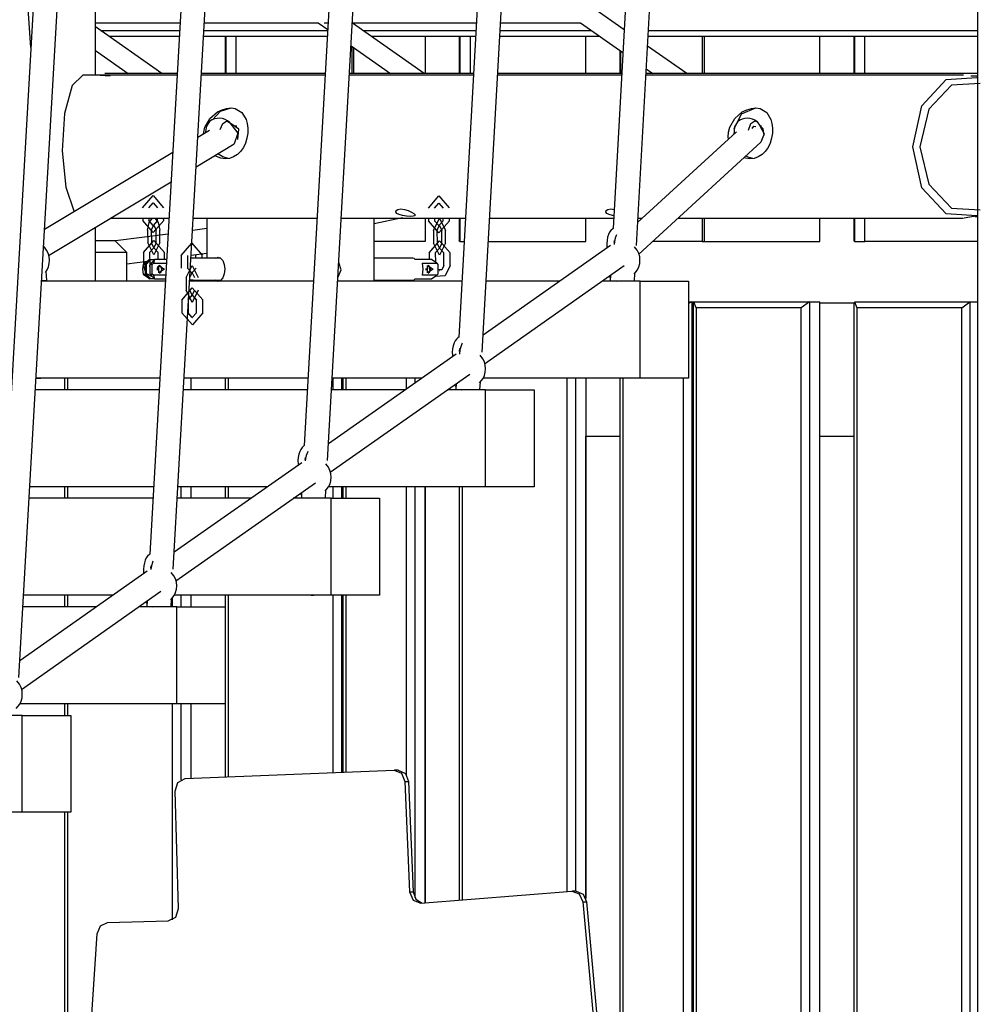
# Model space of a CAD drawing. Units: inches. Extents: x 62 to 237, y -7 to 217.
# Drawn here: x 135 to 141, y 157 to 164 of the extents above; entities that cross this region are included whole.
import ezdxf

# ---------------------------------------------------------------- set-up
doc = ezdxf.new("R2010")
doc.units = ezdxf.units.IN
doc.header["$MEASUREMENT"] = 0
doc.layers.add('Ebene 1', color=7, linetype='Continuous')

# ---------------------------------------------------------------- blocks, each defined once
blk = doc.blocks.new('block 2')
at = {"layer": 'Ebene 1', "color": 179, "lineweight": 25, "true_color": 0x1a171b}
for points in [[(139.1557, 162.0191), (139.4838, 167.9238)], [(139.3174, 167.8101), (139.0015, 162.1308)], [(138.1371, 161.3161), (138.4682, 167.2222)], [(141.4081, 167.2397), (141.4081, 152.7199)], [(138.3006, 167.0932), (137.9823, 161.4146)], [(137.1174, 160.5998), (137.4514, 166.5051)], [(137.284, 166.3761), (136.9629, 160.6984)], [(136.0982, 159.8829), (136.4347, 165.7878)], [(136.2671, 165.6595), (135.9435, 159.9818)], [(135.5838, 163.1437), (135.5838, 165.1779)], [(135.0786, 159.1667), (135.4183, 165.0711)], [(135.2507, 164.9426), (134.9241, 159.2654)], [(135.1578, 163.3266), (135.0567, 164.8061)], [(139.0745, 163.4443), (138.874, 163.5848)], [(135.5838, 163.4896), (136.1436, 163.4896)], [(135.5838, 163.4631), (135.5838, 163.4896)], [(136.3038, 163.4896), (137.0571, 163.4896)], [(137.055, 163.4896), (137.1181, 163.4453)], [(137.0938, 163.4896), (137.1207, 163.4896)], [(137.281, 163.4896), (138.0985, 163.4896)], [(137.7554, 163.1551), (137.281, 163.4879)], [(138.2587, 163.4896), (138.7891, 163.4896)], [(138.787, 163.4896), (139.0663, 163.2939)], [(136.0234, 163.1551), (135.5836, 163.4632)], [(135.6172, 163.4398), (136.1407, 163.4398)], [(136.3011, 163.4398), (137.1181, 163.4398)], [(137.3492, 163.4398), (138.096, 163.4398)], [(138.256, 163.4398), (138.858, 163.4398)], [(139.2347, 163.4398), (141.4081, 163.4398)], [(136.1385, 163.3998), (135.6742, 163.3998)], [(137.1158, 163.3998), (136.2988, 163.3998)], [(136.4406, 163.4), (136.4406, 163.1551)], [(136.4461, 163.3998), (136.4461, 163.1551)], [(136.5141, 163.1551), (136.5141, 163.3998)], [(138.0937, 163.3998), (137.4063, 163.3998)], [(137.7609, 163.3998), (137.7609, 163.1551)], [(137.9855, 163.3998), (137.9855, 163.1551)], [(137.9909, 163.3998), (137.9909, 163.1551)], [(138.0591, 163.3998), (138.0591, 163.1551)], [(138.9152, 163.3998), (138.2539, 163.3998)], [(138.821, 163.1551), (138.821, 163.3998)], [(141.4081, 163.3998), (139.2325, 163.3998)], [(139.5901, 163.3998), (139.5901, 163.1551)], [(139.6039, 163.3998), (139.6039, 163.1551)], [(140.3661, 163.1551), (140.3661, 163.3998)], [(140.5906, 163.3998), (140.5906, 163.1551)], [(140.5959, 163.3998), (140.5959, 163.1551)], [(140.6638, 163.1551), (140.6638, 163.3998)], [(135.5836, 163.3068), (135.8003, 163.1551)], [(135.5838, 163.1437), (135.5838, 163.3068)], [(137.2721, 163.3373), (137.5323, 163.1551)], [(137.2762, 163.3347), (137.2762, 163.1551)], [(137.2898, 163.1551), (137.2898, 163.3249)], [(139.0456, 163.3086), (139.0456, 163.1551)], [(139.0511, 163.3046), (139.0511, 163.1551)], [(139.4876, 163.1551), (139.2287, 163.3363)], [(139.2206, 163.1857), (139.2644, 163.1551)], [(135.5001, 163.1437), (135.4298, 163.0758), (135.3799, 162.8913), (135.3647, 162.6438), (135.3881, 162.4044), (135.4439, 162.2418)], [(136.1238, 163.1437), (135.5001, 163.1437)], [(135.6158, 163.1437), (135.6804, 163.1391)], [(136.1243, 163.1551), (135.6455, 163.1551)], [(137.101, 163.1437), (136.284, 163.1437)], [(137.1019, 163.1551), (136.2847, 163.1551)], [(138.0794, 163.1437), (137.2614, 163.1437)], [(138.0799, 163.1551), (137.2619, 163.1551)], [(139.058, 163.1437), (138.2396, 163.1437)], [(139.0587, 163.1551), (138.2403, 163.1551)], [(141.3159, 163.1437), (139.2184, 163.1437)], [(141.4081, 163.1551), (139.2189, 163.1551)], [(141.4031, 162.2158), (141.201, 162.2282), (141.0407, 162.4009), (140.9797, 162.6719), (141.0407, 162.9425), (141.201, 163.1153), (141.4031, 163.1277)], [(141.364, 163.1391), (141.4081, 163.1391)], [(141.4081, 163.1273), (141.4055, 163.1277), (141.4031, 163.1277)], [(141.4262, 163.0889), (141.2363, 163.0777), (141.0853, 162.9198), (141.0279, 162.6719), (141.0853, 162.4238), (141.2363, 162.2659), (141.4262, 162.2545)], [(136.2985, 162.7572), (136.3074, 162.7999), (136.3405, 162.8572), (136.391, 162.901), (136.4201, 162.9158), (136.4502, 162.9249), (136.4802, 162.9277), (136.5076, 162.9239), (136.5517, 162.8977), (136.5793, 162.8524), (136.587, 162.8243), (136.5903, 162.7935), (136.5898, 162.761), (136.5844, 162.7281), (136.5748, 162.6962), (136.561, 162.6662), (136.5429, 162.6402), (136.5212, 162.6194), (136.4962, 162.6039), (136.4692, 162.5946), (136.4404, 162.5918), (136.4115, 162.5958), (136.3724, 162.6121)], [(136.3572, 162.85), (136.4099, 162.907), (136.48, 162.9277)], [(139.7636, 162.7215), (139.7622, 162.7343), (139.7636, 162.7673), (139.7715, 162.7999), (139.8049, 162.8572), (139.855, 162.901), (139.8841, 162.9158), (139.9146, 162.9249), (139.9443, 162.9277), (139.9718, 162.9239), (140.0159, 162.8977), (140.0433, 162.8524), (140.0509, 162.8243), (140.0547, 162.7935), (140.0538, 162.761), (140.0486, 162.7281), (140.039, 162.6962), (140.0249, 162.6662), (140.0068, 162.6402), (139.9851, 162.6194), (139.9606, 162.6039), (139.9332, 162.5946), (139.9046, 162.5918), (139.8754, 162.5958), (139.8666, 162.5982)], [(139.8006, 162.7887), (139.8502, 162.8882), (139.9439, 162.9277)], [(136.3379, 162.8381), (136.3174, 162.8075), (136.3083, 162.762)], [(136.4067, 162.7861), (136.4244, 162.825), (136.4506, 162.8398)], [(136.4506, 162.8398), (136.4621, 162.8369), (136.4726, 162.8285)], [(139.8235, 162.8362), (139.8042, 162.8028), (139.7982, 162.7532)], [(139.8965, 162.7806), (139.9112, 162.8254), (139.9367, 162.8426)], [(139.9367, 162.8426), (139.9536, 162.8354), (139.9677, 162.8147)], [(136.3369, 162.779), (136.2606, 162.733)], [(136.4726, 162.8285), (136.5248, 162.7603), (136.5011, 162.6914)], [(136.5234, 162.7198), (136.5302, 162.7868), (136.4814, 162.8237)], [(136.5167, 162.8078), (136.5002, 162.8078)], [(139.8159, 162.7696), (139.1645, 162.1743)], [(139.9191, 162.7926), (139.9306, 162.8063), (139.9443, 162.8054)], [(139.9987, 162.7489), (139.9928, 162.7904), (139.9656, 162.8187)], [(139.9677, 162.8147), (139.9985, 162.7566), (139.9782, 162.7007)], [(139.9806, 162.8078), (139.9746, 162.8078)], [(136.2496, 162.5398), (136.5011, 162.6914)], [(139.1707, 161.9632), (139.9782, 162.7007)], [(136.0947, 162.6331), (135.2489, 162.1241)], [(136.4604, 162.5933), (136.4246, 162.6044), (136.3922, 162.6256)], [(139.9244, 162.5933), (139.901, 162.5994), (139.8785, 162.6097)], [(135.2748, 161.9531), (136.0837, 162.4399)], [(137.6865, 162.2308), (137.6946, 162.2223), (137.6929, 162.2161), (137.6817, 162.2123), (137.6622, 162.2113), (137.6374, 162.2127), (137.6119, 162.2166), (137.5899, 162.2232), (137.5747, 162.2316), (137.5677, 162.2414), (137.5694, 162.2507), (137.5806, 162.2581), (137.6, 162.2607), (137.6247, 162.2576), (137.6495, 162.25), (137.6707, 162.2404), (137.6865, 162.2308), (137.6865, 162.2308)], [(139.0062, 162.2149), (138.9977, 162.2166), (138.9757, 162.2232), (138.9602, 162.2316), (138.9533, 162.2414), (138.955, 162.2507), (138.9662, 162.2581), (138.9858, 162.2607), (139.0086, 162.2578)], [(135.6846, 162.1997), (136.0701, 162.1997)], [(135.8961, 162.1997), (135.8963, 162.1842)], [(136.0349, 162.1849), (135.9657, 162.1047), (135.8963, 162.1842)], [(135.929, 162.121), (135.9381, 162.1724), (135.9614, 162.1997)], [(135.9378, 162.1997), (135.9378, 162.1844)], [(135.9931, 162.1848), (135.9657, 162.1525), (135.9378, 162.1844)], [(135.9757, 162.1997), (135.9993, 162.1724), (136.0089, 162.121)], [(135.9931, 162.1848), (135.9931, 162.1997)], [(136.0349, 162.1849), (136.0346, 162.1997)], [(136.2303, 162.1997), (137.0478, 162.1997)], [(136.32, 162.1997), (136.32, 161.935)], [(137.208, 162.1997), (138.0265, 162.1997)], [(137.424, 161.7834), (137.424, 162.1997)], [(137.4242, 162.1653), (137.6116, 162.2047)], [(137.7609, 162.1999), (137.7609, 162.047)], [(137.7823, 162.1997), (137.7823, 162.1822)], [(137.9211, 162.1834), (137.8522, 162.1029), (137.7823, 162.1822)], [(137.8152, 162.119), (137.855, 162.1992), (137.8953, 162.119)], [(137.8238, 162.1997), (137.8238, 162.1825)], [(137.8794, 162.183), (137.8519, 162.1508), (137.8238, 162.1825)], [(137.8794, 162.183), (137.8791, 162.1997)], [(137.9211, 162.1834), (137.9211, 162.1997)], [(137.9855, 162.1997), (137.9855, 162.0523)], [(137.9909, 162.1997), (137.9909, 162.047)], [(138.1866, 162.1997), (139.0055, 162.1997)], [(138.821, 162.047), (138.821, 162.1997)], [(139.1658, 162.1997), (139.1922, 162.1997)], [(139.4294, 162.1997), (141.3159, 162.1997)], [(139.5901, 162.1999), (139.5901, 162.047)], [(139.6039, 162.1999), (139.6039, 162.047)], [(140.3661, 162.047), (140.3661, 162.1999)], [(140.5906, 162.1997), (140.5906, 162.0523)], [(140.5959, 162.1997), (140.5959, 162.047)], [(140.6638, 162.047), (140.6638, 162.1997)], [(141.4072, 162.2158), (141.3201, 162.1997)], [(141.389, 162.2109), (141.4081, 162.2109)], [(141.4081, 162.2161), (141.4055, 162.2158), (141.4031, 162.2158)], [(135.5838, 162.053), (135.5838, 162.1389)], [(135.5838, 161.7834), (135.5838, 162.1389)], [(135.929, 162.121), (135.9293, 162.0368)], [(135.9531, 162.121), (135.9688, 162.1531), (135.985, 162.121)], [(135.9531, 162.121), (135.9533, 162.0368)], [(135.966, 162.1525), (135.9655, 162.1522), (135.9655, 162.1531), (135.966, 162.1525), (135.966, 162.1525)], [(135.969, 162.1531), (135.9688, 162.1525), (135.9688, 162.1534), (135.969, 162.1531), (135.969, 162.1531)], [(135.9855, 162.0368), (135.985, 162.121)], [(136.0094, 162.0368), (136.0089, 162.121)], [(136.3202, 162.1314), (136.2263, 162.1176)], [(137.8152, 162.119), (137.8157, 162.0352)], [(137.8391, 162.119), (137.8553, 162.1512), (137.8713, 162.119)], [(137.8391, 162.119), (137.8398, 162.0352)], [(137.8522, 162.1508), (137.8515, 162.1503), (137.8515, 162.1512), (137.8522, 162.1508), (137.8522, 162.1508)], [(137.8553, 162.1512), (137.855, 162.1508), (137.855, 162.1513), (137.8553, 162.1512), (137.8553, 162.1512)], [(137.8715, 162.0352), (137.8713, 162.119)], [(137.8956, 162.0352), (137.8953, 162.119)], [(139.0013, 162.1314), (138.9872, 162.1186), (138.9788, 162.1066), (138.9717, 162.0924), (138.9657, 162.0738), (138.9619, 162.0535), (138.9602, 162.0327), (138.9607, 162.0111), (138.9615, 162.0022)], [(135.5838, 162.053), (135.6787, 162.053), (135.7121, 162.053)], [(135.7919, 161.9727), (135.7121, 162.053)], [(136.0647, 162.095), (135.7157, 162.0509)], [(135.9006, 161.9725), (135.9695, 162.053), (136.0391, 161.9734)], [(137.9909, 162.047), (137.9855, 162.0523)], [(139.0239, 162.0909), (139.0218, 162.0861), (139.0151, 162.0671), (139.0103, 162.0464), (139.0082, 162.0266)], [(139.0084, 162.0397), (139.0101, 162.0526)], [(140.5906, 162.0523), (140.5959, 162.047)], [(135.2539, 161.8418), (135.2653, 161.8594), (135.2737, 161.879), (135.2791, 161.9009), (135.2806, 161.9231), (135.2782, 161.9464), (135.272, 161.9686), (135.2615, 161.9894), (135.2477, 162.0079), (135.2431, 162.0127)], [(136.0094, 162.0368), (135.9698, 161.957), (135.9293, 162.0368)], [(135.9421, 161.9727), (135.9698, 162.0049), (135.9974, 161.9731)], [(135.9855, 162.0368), (135.9698, 162.0049), (135.9533, 162.0368)], [(135.9698, 162.0049), (135.9695, 162.0048), (135.9695, 162.0053), (135.9698, 162.0049), (135.9698, 162.0049)], [(135.97, 162.0049), (135.9695, 162.0048), (135.9695, 162.0053), (135.97, 162.0049), (135.97, 162.0049)], [(137.7609, 162.047), (137.424, 162.047)], [(137.7866, 161.9706), (137.8555, 162.0509), (137.9253, 161.9717)], [(137.8956, 162.0352), (137.856, 161.955), (137.8157, 162.0352)], [(137.8281, 161.9708), (137.8558, 162.003), (137.8837, 161.9713)], [(137.8715, 162.0352), (137.8558, 162.003), (137.8398, 162.0352)], [(137.856, 162.003), (137.8555, 162.0027), (137.8555, 162.0034), (137.856, 162.003), (137.856, 162.003)], [(137.856, 162.003), (137.8558, 162.0027), (137.8558, 162.0034), (137.856, 162.003), (137.856, 162.003)], [(137.9909, 162.047), (138.0179, 162.047)], [(138.985, 162.0185), (138.143, 161.427)], [(138.1781, 162.047), (138.821, 162.047)], [(139.1403, 161.8294), (139.1631, 161.8587), (139.172, 161.8787), (139.1777, 161.8999), (139.1794, 161.9226), (139.1774, 161.9455), (139.1712, 161.9677), (139.161, 161.9882), (139.1433, 162.0111)], [(139.5901, 162.047), (139.2621, 162.047)], [(139.5901, 162.047), (139.6039, 162.047)], [(139.6039, 162.047), (140.3661, 162.047)], [(140.5959, 162.047), (140.6638, 162.047)], [(141.4081, 162.047), (140.6638, 162.047)], [(135.7919, 161.9727), (135.7371, 161.9727), (135.5838, 161.9727)], [(135.7919, 161.7834), (135.7919, 161.9727)], [(135.9006, 161.9725), (135.9009, 161.8883)], [(135.902, 161.899), (135.9421, 161.9274)], [(135.9138, 161.895), (135.9421, 161.9274)], [(135.9469, 161.9252), (135.9192, 161.8931)], [(135.9421, 161.9727), (135.9423, 161.8887)], [(135.9421, 161.9274), (135.9423, 161.9274)], [(135.9423, 161.9274), (135.9743, 161.9274)], [(135.9469, 161.9252), (135.9423, 161.9274)], [(135.9738, 161.9274), (135.9457, 161.895)], [(135.9719, 161.9252), (135.9469, 161.9252)], [(135.9738, 161.9274), (135.9667, 161.9028)], [(135.9743, 161.9274), (135.9738, 161.9274)], [(136.0544, 161.9274), (135.9743, 161.9274)], [(135.9977, 161.9274), (135.9974, 161.9731)], [(136.0058, 161.926), (136.0551, 161.9324)], [(136.0391, 161.9274), (136.0391, 161.9734)], [(136.0491, 161.9274), (136.0518, 161.93), (136.0546, 161.9319)], [(136.0546, 161.9297), (136.0527, 161.9284), (136.0506, 161.9274)], [(136.4115, 161.935), (136.2153, 161.935)], [(136.217, 161.9548), (136.3202, 161.9696)], [(136.247, 161.961), (136.2477, 161.9576), (136.2477, 161.9545)], [(136.248, 161.935), (136.2477, 161.9545)], [(136.2895, 161.935), (136.2892, 161.9548)], [(136.3939, 161.9429), (136.4099, 161.9367), (136.4246, 161.9195), (136.4351, 161.8935), (136.439, 161.863), (136.4351, 161.8325), (136.4246, 161.8063), (136.4099, 161.7891), (136.3939, 161.7829), (136.3784, 161.79)], [(136.3786, 161.9359), (136.3939, 161.9429)], [(137.6791, 161.935), (137.424, 161.935)], [(137.695, 161.9274), (137.6874, 161.9331), (137.6791, 161.935)], [(137.8016, 161.9274), (137.695, 161.9274)], [(137.7866, 161.9706), (137.7869, 161.9274)], [(137.8021, 161.9274), (137.8016, 161.9274)], [(137.8374, 161.9028), (137.8021, 161.9274)], [(137.8281, 161.9708), (137.8283, 161.9098)], [(137.8839, 161.8873), (137.8837, 161.9713)], [(137.9254, 161.8876), (137.9253, 161.9717)], [(135.7919, 161.899), (135.9278, 161.9159)], [(135.8997, 161.895), (135.8958, 161.863), (135.8997, 161.8309)], [(135.902, 161.899), (135.9009, 161.8969), (135.8997, 161.895)], [(135.9138, 161.895), (135.8997, 161.895)], [(135.9647, 161.8094), (135.9192, 161.8346), (135.9009, 161.8883)], [(135.9138, 161.8309), (135.9138, 161.895)], [(135.9138, 161.895), (135.9192, 161.8931)], [(135.9192, 161.8931), (135.9192, 161.8325)], [(135.9438, 161.879), (135.9428, 161.8838), (135.9423, 161.8887)], [(135.9457, 161.895), (135.9438, 161.8893)], [(135.9438, 161.8893), (135.9438, 161.8365)], [(135.9598, 161.895), (135.9457, 161.895)], [(135.9598, 161.895), (135.9667, 161.9028)], [(135.9598, 161.8309), (135.9598, 161.895)], [(135.9667, 161.9028), (136.053, 161.9028)], [(135.997, 161.8814), (135.9948, 161.8745), (135.9915, 161.8687)], [(135.9915, 161.8683), (135.9917, 161.8656), (135.9919, 161.863)], [(135.9919, 161.863), (135.9917, 161.8602), (135.9915, 161.8573)], [(136.0394, 161.863), (136.0031, 161.8387), (136.0031, 161.8869), (136.0394, 161.863), (136.0394, 161.863)], [(136.0234, 161.863), (136.0191, 161.879), (136.0072, 161.8893)], [(136.0072, 161.8365), (136.0191, 161.8466), (136.0234, 161.863)], [(137.1861, 161.8129), (137.207, 161.8589), (137.1915, 161.9074)], [(137.7406, 161.9028), (137.7466, 161.863), (137.7406, 161.8232)], [(137.7406, 161.9028), (137.8374, 161.9028)], [(137.7649, 161.8683), (137.7654, 161.8656), (137.7654, 161.863)], [(137.7654, 161.863), (137.7654, 161.8602), (137.7649, 161.8573)], [(137.8131, 161.863), (137.7768, 161.8387), (137.7768, 161.8869), (137.8131, 161.863), (137.8131, 161.863)], [(137.7971, 161.863), (137.7926, 161.879), (137.7806, 161.8893)], [(137.7806, 161.8365), (137.7926, 161.8466), (137.7971, 161.863)], [(137.7945, 161.8506), (137.789, 161.8682), (137.7869, 161.8868)], [(137.7968, 161.8587), (137.7968, 161.8673)], [(137.9254, 161.8876), (137.8936, 161.8196), (137.8271, 161.8148)], [(137.8374, 161.9028), (137.8443, 161.895)], [(137.8443, 161.895), (137.8443, 161.8309)], [(137.8839, 161.8873), (137.871, 161.8599), (137.8443, 161.8582)], [(138.1538, 161.2389), (139.0752, 161.8866)], [(135.2624, 161.7891), (135.2582, 161.8502)], [(135.8997, 161.8309), (135.9009, 161.8289), (135.902, 161.8268)], [(135.8997, 161.8309), (135.9138, 161.8309)], [(135.9421, 161.7984), (135.902, 161.8268)], [(135.9138, 161.8309), (135.9192, 161.8325)], [(135.9421, 161.7984), (135.9138, 161.8309)], [(135.9192, 161.8325), (135.9469, 161.8006)], [(135.9423, 161.7984), (135.9421, 161.7984)], [(135.9423, 161.7984), (135.9469, 161.8006)], [(135.9743, 161.7984), (135.9423, 161.7984)], [(135.9438, 161.8365), (135.9457, 161.8309)], [(135.9457, 161.8309), (135.9598, 161.8309)], [(135.9457, 161.8309), (135.9738, 161.7984)], [(135.9469, 161.8006), (135.9719, 161.8006)], [(135.9667, 161.8232), (135.9598, 161.8309)], [(135.9667, 161.8232), (135.9738, 161.7984)], [(136.0484, 161.8232), (135.9667, 161.8232)], [(135.9738, 161.7984), (135.9743, 161.7984)], [(135.9743, 161.7984), (136.047, 161.7984)], [(137.6791, 161.791), (137.6874, 161.7929), (137.695, 161.7984)], [(137.695, 161.7984), (137.8016, 161.7984)], [(137.8374, 161.8232), (137.7406, 161.8232)], [(137.8016, 161.7984), (137.8021, 161.7984)], [(137.8021, 161.7984), (137.8374, 161.8232)], [(137.8443, 161.8309), (137.8374, 161.8232)], [(137.8569, 161.8551), (137.8564, 161.8549), (137.8564, 161.8554), (137.8569, 161.8551), (137.8569, 161.8551)], [(138.975, 161.8165), (138.9791, 161.8117), (138.9838, 161.8039)], [(138.9846, 161.8225), (138.9827, 161.7881)], [(139.1426, 161.7834), (139.1455, 161.8373)], [(135.2295, 161.7894), (135.2624, 161.7887), (135.2291, 161.7839)], [(136.0463, 161.7834), (135.2291, 161.7834)], [(137.0244, 161.7834), (136.2065, 161.7834)], [(136.207, 161.791), (136.4122, 161.791)], [(136.207, 161.7908), (136.207, 161.7834)], [(136.2291, 161.791), (136.2203, 161.7901), (136.2118, 161.791)], [(136.2389, 161.7834), (136.2389, 161.791)], [(136.263, 161.7834), (136.263, 161.791)], [(136.32, 161.7908), (136.32, 161.7834)], [(138.0028, 161.7834), (137.1846, 161.7834)], [(137.424, 161.791), (137.6791, 161.791)], [(138.6506, 161.7834), (138.163, 161.7834)], [(139.1796, 161.7834), (138.9288, 161.7834)], [(138.9827, 161.7881), (138.9931, 161.786), (139.0225, 161.7834)], [(139.1796, 161.1435), (139.1796, 161.7834)], [(139.1796, 161.7834), (139.4997, 161.7834)], [(139.4997, 161.7834), (139.4997, 161.1435)], [(139.5221, 161.6468), (139.4997, 161.6366)], [(139.4997, 161.6468), (139.5221, 161.6468)], [(139.5221, 161.6468), (139.5221, 154.0469)], [(139.5221, 161.6468), (139.5358, 161.6468)], [(139.5305, 161.6418), (139.5305, 154.0521)], [(139.5505, 161.607), (139.5358, 161.6468)], [(139.5358, 161.6468), (140.2982, 161.6468)], [(140.2435, 161.607), (139.5505, 161.607)], [(139.5505, 161.607), (139.5505, 154.0871)], [(140.2982, 161.6468), (140.2435, 161.607)], [(140.2435, 154.0871), (140.2435, 161.607)], [(140.2982, 161.6468), (140.2982, 154.0469)], [(140.2982, 161.6468), (140.3661, 161.6468)], [(140.5906, 161.6397), (140.3658, 161.6397)], [(140.3661, 154.0469), (140.3661, 161.6468)], [(140.3661, 161.6397), (140.3661, 161.6468)], [(140.5906, 161.6418), (140.5906, 154.0521)], [(140.5959, 161.6468), (140.6105, 161.607)], [(140.5959, 161.6468), (141.3581, 161.6468)], [(141.3035, 161.607), (140.6105, 161.607)], [(140.6105, 161.607), (140.6105, 154.0871)], [(141.3035, 161.607), (141.3581, 161.6468)], [(141.3035, 154.0871), (141.3035, 161.607)], [(141.3581, 161.6468), (141.3581, 154.0871)], [(141.3581, 161.6468), (141.4081, 161.6468)], [(137.9855, 161.417), (137.985, 161.4168), (137.9757, 161.4103), (137.9676, 161.4022), (137.959, 161.39), (137.9523, 161.3762), (137.9461, 161.3576), (137.9421, 161.3373), (137.9404, 161.3161), (137.9411, 161.2945), (137.9421, 161.2856)], [(138.005, 161.375), (138.0026, 161.3697), (137.9957, 161.3505), (137.9909, 161.3299), (137.9881, 161.3028)], [(137.9886, 161.3187), (137.9909, 161.3385)], [(137.9659, 161.3021), (137.1238, 160.7104)], [(138.1208, 161.1132), (138.1437, 161.1419), (138.1526, 161.1621), (138.158, 161.1831), (138.16, 161.206), (138.1578, 161.2289), (138.1518, 161.2511), (138.1416, 161.2722), (138.1239, 161.2945)], [(135.1921, 161.1421), (135.2057, 161.1426), (135.2234, 161.1435)], [(135.1924, 161.1426), (135.2038, 161.1426), (135.2214, 161.1435)], [(136.0098, 161.1435), (135.1924, 161.1435)], [(135.3807, 161.1435), (135.3807, 161.067)], [(135.4005, 161.1435), (135.4005, 161.067)], [(136.988, 161.1435), (136.17, 161.1435)], [(136.216, 161.067), (136.216, 161.1435)], [(136.4404, 161.1435), (136.4404, 161.067)], [(136.4604, 161.1435), (136.4604, 161.067)], [(137.1344, 160.5225), (138.0558, 161.1702)], [(137.7399, 161.1435), (137.1482, 161.1435)], [(137.1534, 161.067), (137.1534, 161.1435)], [(137.208, 161.1435), (137.208, 161.067)], [(137.2166, 161.1435), (137.2166, 161.067)], [(137.2366, 161.1435), (137.2366, 161.067)], [(137.6385, 161.0722), (137.6385, 161.1435)], [(137.6929, 161.1435), (137.6929, 161.1104)], [(139.1796, 161.1435), (138.1442, 161.1435)], [(138.6985, 157.7551), (138.6985, 161.1435)], [(138.7529, 161.1435), (138.7529, 157.7578)], [(138.821, 161.1435), (138.821, 157.7087)], [(139.0615, 161.1421), (139.0473, 161.1426), (139.0275, 161.1435)], [(139.0637, 161.1428), (139.0539, 161.1426), (139.0296, 161.1435)], [(139.0456, 161.1426), (139.0456, 154.0521)], [(139.0668, 161.1426), (139.0656, 161.1421), (139.0615, 161.1421)], [(139.0637, 161.1428), (139.0637, 161.1435)], [(139.0668, 161.1426), (139.067, 161.1435)], [(139.4997, 161.1435), (139.1796, 161.1435)], [(139.4676, 154.0871), (139.4676, 161.1435)], [(137.9554, 161.0999), (137.9597, 161.0951), (137.9642, 161.0872)], [(137.965, 161.1064), (137.963, 161.0715)], [(138.123, 161.0672), (138.1261, 161.1207)], [(139.0656, 161.1421), (139.0656, 154.0871)], [(136.0053, 161.067), (135.188, 161.067)], [(136.9837, 161.067), (136.1655, 161.067)], [(137.6312, 161.067), (137.1441, 161.067)], [(138.16, 161.067), (137.9094, 161.067)], [(137.963, 161.0715), (137.9738, 161.0698), (138.0028, 161.0672)], [(138.16, 160.4271), (138.16, 161.067)], [(138.16, 161.067), (138.4801, 161.067)], [(138.4801, 161.067), (138.4801, 160.4271)], [(138.821, 160.7597), (139.0456, 160.7597)], [(138.821, 157.7087), (138.821, 160.7597)], [(140.3658, 160.7597), (140.5906, 160.7597)], [(140.3661, 156.2797), (140.3661, 160.7597)], [(136.9625, 160.6985), (136.9482, 160.6856), (136.9394, 160.6734), (136.9327, 160.6598), (136.9265, 160.641), (136.9224, 160.6207), (136.921, 160.5995), (136.9217, 160.5785), (136.9224, 160.569)], [(136.9863, 160.6598), (136.9832, 160.6531), (136.9761, 160.6341), (136.9715, 160.6136), (136.9694, 160.5978)], [(136.9462, 160.5857), (136.1047, 159.9942)], [(136.9694, 160.6066), (136.971, 160.6202)], [(137.101, 160.3966), (137.1239, 160.4253), (137.1331, 160.4453), (137.1387, 160.4665), (137.1403, 160.4894), (137.1384, 160.5123), (137.1322, 160.5346), (137.1222, 160.5554), (137.1043, 160.5781)], [(136.115, 159.8059), (137.0366, 160.4536)], [(135.9688, 160.4271), (135.1513, 160.4271)], [(135.3807, 160.4271), (135.3807, 160.3506)], [(135.4005, 160.4267), (135.4005, 160.3502)], [(136.7203, 160.4271), (136.1292, 160.4271)], [(136.1481, 160.4271), (136.1481, 160.3506)], [(136.216, 160.3506), (136.216, 160.4271)], [(136.216, 160.3506), (136.216, 160.4271)], [(136.4404, 160.4271), (136.4404, 160.3506)], [(136.4604, 160.4267), (136.4604, 160.3502)], [(136.936, 160.3833), (136.94, 160.3788), (136.9444, 160.3706)], [(136.9456, 160.3897), (136.9436, 160.3551)], [(137.1036, 160.3506), (137.1064, 160.4042)], [(138.16, 160.4271), (137.1246, 160.4271)], [(137.1534, 160.3502), (137.1534, 160.4267)], [(137.208, 160.4271), (137.208, 160.3506)], [(137.2166, 160.4271), (137.2166, 160.3506)], [(137.2366, 160.4267), (137.2366, 160.3502)], [(137.6385, 158.5231), (137.6385, 160.4267)], [(137.6929, 160.4271), (137.6929, 157.7141)], [(137.7609, 160.4271), (137.7609, 157.6798)], [(137.7609, 157.6798), (137.7609, 160.4271)], [(137.9855, 160.4271), (137.9855, 157.6977)], [(138.0057, 160.4267), (138.0057, 157.6994)], [(138.0417, 160.4257), (138.0274, 160.4262), (138.0079, 160.4271)], [(138.0438, 160.4262), (138.0338, 160.4259), (138.0098, 160.4271)], [(138.0472, 160.4262), (138.0458, 160.4259), (138.0417, 160.4257)], [(138.0438, 160.4262), (138.0438, 160.4271)], [(138.0472, 160.4262), (138.0472, 160.4271)], [(138.4801, 160.4271), (138.16, 160.4271)], [(135.9647, 160.3506), (135.1468, 160.3506)], [(136.6115, 160.3506), (136.125, 160.3506)], [(137.1406, 160.3506), (136.8897, 160.3506)], [(136.9436, 160.3551), (136.9541, 160.3532), (136.9834, 160.3506)], [(137.1406, 159.7107), (137.1406, 160.3506)], [(137.1406, 160.3506), (137.4607, 160.3506)], [(137.4607, 160.3506), (137.4607, 159.7107)], [(135.9431, 159.9823), (135.9285, 159.9694), (135.92, 159.9572), (135.9133, 159.943), (135.9071, 159.9244), (135.903, 159.9043), (135.9014, 159.8829), (135.902, 159.8619), (135.903, 159.8528)], [(135.9631, 159.9355), (135.9519, 159.897), (135.95, 159.8812)], [(135.9268, 159.8695), (135.085, 159.2776)], [(135.95, 159.8903), (135.9516, 159.9038)], [(136.0814, 159.68), (136.1047, 159.7088), (136.1137, 159.7289), (136.119, 159.7499), (136.1209, 159.7728), (136.119, 159.7958), (136.1128, 159.8182), (136.1026, 159.839), (136.0849, 159.8616)], [(135.0953, 159.0893), (136.017, 159.737)], [(135.7011, 159.7107), (135.1101, 159.7107)], [(135.3807, 159.7107), (135.3807, 159.6342)], [(135.4005, 159.7107), (135.4005, 159.6342)], [(135.9164, 159.6667), (135.9202, 159.6623), (135.925, 159.6543)], [(135.9259, 159.6733), (135.924, 159.6387)], [(136.084, 159.6342), (136.0871, 159.6879)], [(136.0933, 159.6342), (136.0933, 159.6953)], [(137.1406, 159.7107), (136.1052, 159.7107)], [(136.1481, 159.7107), (136.1481, 159.6342)], [(136.216, 159.6342), (136.216, 159.7107)], [(136.216, 159.6342), (136.216, 159.7107)], [(136.4404, 159.7107), (136.4404, 159.6342)], [(136.4604, 159.7107), (136.4604, 158.5119)], [(137.0218, 159.7095), (137.0078, 159.7096), (136.9882, 159.7107)], [(137.0238, 159.71), (137.0142, 159.7096), (136.9903, 159.7107)], [(137.0271, 159.7096), (137.0257, 159.7095), (137.0218, 159.7095)], [(137.0238, 159.71), (137.024, 159.7107)], [(137.0271, 159.7096), (137.0271, 159.7107)], [(137.4607, 159.7107), (137.1406, 159.7107)], [(137.1534, 158.5398), (137.1534, 159.7107)], [(137.208, 159.7107), (137.208, 158.5423)], [(137.2166, 159.7107), (137.2166, 158.5424)], [(137.2366, 159.7107), (137.2366, 158.5433)], [(135.5921, 159.6342), (135.1054, 159.6342)], [(136.1209, 159.6342), (135.8703, 159.6342)], [(135.924, 159.6387), (135.9347, 159.6366), (135.9638, 159.6342)], [(136.1209, 158.9941), (136.1209, 159.6342)], [(136.1209, 159.6342), (136.4411, 159.6342)], [(136.4411, 159.6342), (136.4411, 158.9941)], [(135.062, 158.9634), (135.085, 158.9922), (135.0939, 159.0123), (135.0996, 159.0334), (135.1015, 159.0563), (135.0996, 159.0792), (135.0934, 159.1016), (135.0832, 159.1224), (135.0655, 159.145)], [(136.1209, 158.9941), (135.0855, 158.9941)], [(135.3807, 158.9941), (135.3807, 158.9174)], [(135.4005, 158.9941), (135.4005, 158.9174)], [(136.0019, 158.9927), (135.9877, 158.9931), (135.9686, 158.9941)], [(136.0041, 158.9934), (135.9943, 158.9931), (135.9705, 158.9941)], [(136.0074, 158.9931), (136.0062, 158.9927), (136.0019, 158.9927)], [(136.0041, 158.9934), (136.0041, 158.9941)], [(136.0074, 158.9931), (136.0074, 158.9941)], [(136.0933, 157.5678), (136.0933, 158.9941)], [(136.4411, 158.9941), (136.1209, 158.9941)], [(136.1481, 158.9941), (136.1481, 158.492)], [(136.216, 158.5021), (136.216, 158.9941)], [(136.216, 158.5021), (136.216, 158.9941)], [(136.4404, 158.9941), (136.4404, 158.5111)], [(135.1013, 158.9174), (134.8509, 158.9174)], [(135.1013, 158.2777), (135.1013, 158.9174)], [(135.1013, 158.9174), (135.4214, 158.9174)], [(135.4214, 158.9174), (135.4214, 158.2777)], [(136.177, 158.5006), (137.5561, 158.5559)], [(137.5561, 158.5559), (137.6054, 158.535), (137.6278, 158.4801)], [(137.5826, 158.5559), (137.5587, 158.5559)], [(137.5826, 158.5559), (137.6302, 158.5338), (137.6517, 158.4801)], [(136.1106, 158.4179), (136.1292, 158.4753), (136.177, 158.5006)], [(137.6278, 158.4801), (137.6583, 157.753)], [(137.6278, 158.4801), (137.6517, 158.4801)], [(137.6517, 158.4801), (137.6822, 157.753)], [(136.1331, 157.6429), (136.1106, 158.4179)], [(135.1013, 158.2777), (134.0661, 158.2777)], [(135.4214, 158.2777), (135.1013, 158.2777)], [(135.3807, 158.2777), (135.3807, 154.0521)], [(135.4005, 158.2775), (135.4005, 154.0871)], [(137.6583, 157.753), (137.6815, 157.697), (137.7322, 157.677)], [(137.6583, 157.753), (137.6822, 157.753)], [(137.6822, 157.753), (137.6999, 157.7034), (137.7409, 157.6781)], [(137.7322, 157.677), (138.7285, 157.7575)], [(138.7285, 157.7575), (138.7779, 157.739), (138.802, 157.6862)], [(138.7571, 157.7578), (138.7333, 157.7578)], [(138.7571, 157.7578), (138.8034, 157.7371), (138.826, 157.6862)], [(136.0654, 157.5602), (136.1142, 157.585), (136.1331, 157.6429)], [(138.802, 157.6862), (138.8992, 156.6194)], [(138.802, 157.6862), (138.826, 157.6862)], [(138.826, 157.6862), (138.9231, 156.6194)], [(135.5957, 157.4755), (135.617, 157.5273), (135.6632, 157.5492)], [(135.6632, 157.5492), (136.0654, 157.5602)], [(135.5395, 156.6075), (135.5957, 157.4755)]]:
    blk.add_lwpolyline(points, dxfattribs=at)
at = {"layer": 'Ebene 1', "color": 73, "lineweight": 25, "true_color": 0xa4c866}
for points in [[(135.8958, 162.2683), (135.9647, 162.3487), (136.0342, 162.269)], [(137.7821, 162.2662), (137.851, 162.3469), (137.9206, 162.2673)], [(135.9373, 162.2686), (135.965, 162.3009), (135.9929, 162.269)], [(135.9652, 162.3009), (135.965, 162.3005), (135.965, 162.301), (135.9652, 162.3009), (135.9652, 162.3009)], [(137.8236, 162.2666), (137.8512, 162.2988), (137.8789, 162.2669)], [(137.8515, 162.2988), (137.851, 162.2984), (137.851, 162.299), (137.8515, 162.2988), (137.8515, 162.2988)], [(136.1509, 161.9539), (136.2198, 162.0344), (136.2892, 161.9548)], [(136.1509, 161.9539), (136.1512, 161.8697)], [(136.1924, 161.9541), (136.1927, 161.8701)], [(136.2203, 161.9863), (136.2198, 161.9858), (136.2198, 161.9865), (136.2203, 161.9863), (136.2203, 161.9863)], [(135.9705, 161.8571), (135.97, 161.8568), (135.97, 161.8573), (135.9705, 161.8571), (135.9705, 161.8571)], [(136.1827, 161.8077), (136.2225, 161.8876), (136.263, 161.8077)], [(136.2482, 161.8704), (136.2206, 161.8382), (136.1927, 161.8701)], [(136.1827, 161.8077), (136.1834, 161.7236)], [(136.2067, 161.8077), (136.2225, 161.8396), (136.2389, 161.8077)], [(136.2208, 161.8382), (136.2203, 161.8378), (136.2203, 161.8387), (136.2208, 161.8382), (136.2208, 161.8382)], [(136.2229, 161.8396), (136.2225, 161.8394), (136.2225, 161.8399), (136.2229, 161.8396), (136.2229, 161.8396)], [(136.1543, 161.6592), (136.223, 161.7397), (136.2928, 161.6601)], [(136.2632, 161.7236), (136.2237, 161.6437), (136.1834, 161.7236)], [(136.1958, 161.6596), (136.2234, 161.6918), (136.2513, 161.6597)], [(136.2392, 161.7236), (136.2234, 161.6918), (136.2074, 161.7236)], [(136.2237, 161.6918), (136.223, 161.6913), (136.223, 161.6919), (136.2237, 161.6918), (136.2237, 161.6918)], [(136.2237, 161.6918), (136.2234, 161.6913), (136.2234, 161.6919), (136.2237, 161.6918), (136.2237, 161.6918)], [(136.1543, 161.6592), (136.1545, 161.5752)], [(136.1958, 161.6596), (136.1962, 161.5755)], [(136.2516, 161.5758), (136.2513, 161.6597)], [(136.293, 161.576), (136.2928, 161.6601)], [(136.293, 161.576), (136.2242, 161.4956), (136.1545, 161.5752)], [(136.2516, 161.5758), (136.2239, 161.5436), (136.1962, 161.5755)], [(136.2246, 161.5436), (136.2239, 161.5433), (136.2239, 161.5438), (136.2246, 161.5436), (136.2246, 161.5436)]]:
    blk.add_lwpolyline(points, dxfattribs=at)
at = {"layer": 'Ebene 1', "color": 179, "lineweight": 25, "true_color": 0x1a171b}
for points in [[(136.4709, 162.8305), (136.4354, 162.8664), (136.3779, 162.8695), (136.3379, 162.8381)], [(139.9527, 162.8362), (139.9155, 162.8674), (139.8604, 162.8674), (139.8235, 162.8362)]]:
    blk.add_open_spline(points, degree=3, dxfattribs=at)

msp = doc.modelspace()

# ---------------------------------------------------------------- block references
at = {"layer": 'Ebene 1'}
msp.add_blockref('block 2', (0, 0), dxfattribs=at)

doc.saveas('drawing.dxf')
